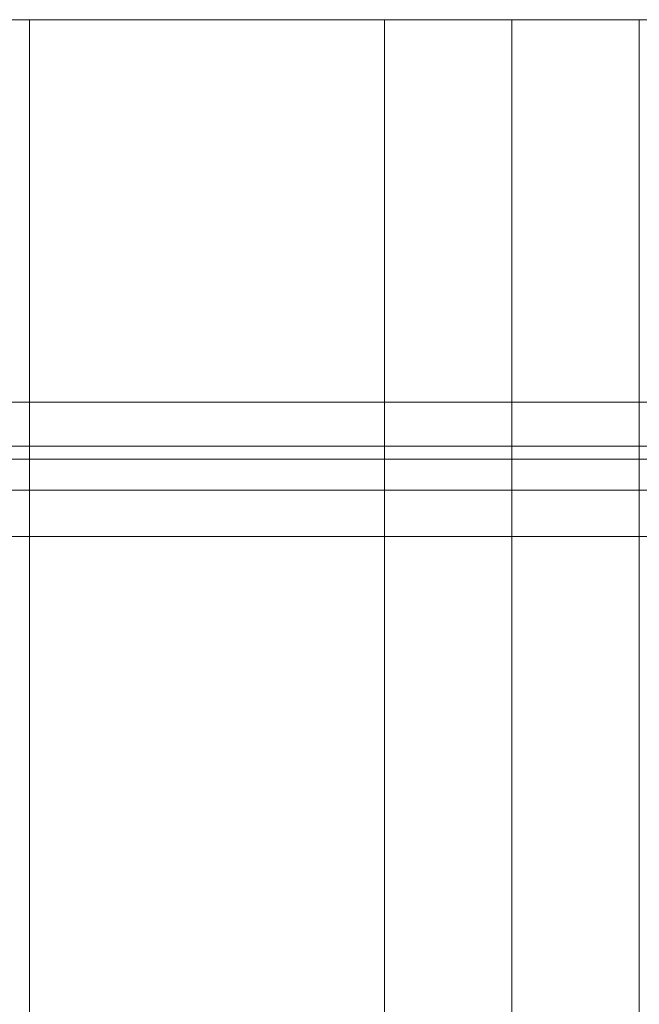
# Model space of a CAD drawing. Units: millimetres. Extents: x -6841 to 6909, y -3129 to 4921.
# Drawn here: x 29 to 269, y 88 to 470 of the extents above; entities that cross this region are included whole.
import ezdxf

# ---------------------------------------------------------------- set-up
doc = ezdxf.new("R2010")
doc.units = ezdxf.units.MM
doc.header["$MEASUREMENT"] = 0
for name, color, linetype, lineweight in [('common_[ID]_1_[Material]_Unchanged_[Source]_Cell - Level 25', 7, 'Continuous', 0), ('Level 8', 18, 'Continuous', 0), ('roofs_[ID]_24_[Material]_Unchanged_[Source]_Cell - Level 25', 7, 'Continuous', 0), ('ropes2 - Level 25', 7, 'Continuous', 0)]:
    doc.layers.add(name, color=color, linetype=linetype, lineweight=lineweight)

# ---------------------------------------------------------------- blocks, each defined once
blk = doc.blocks.new('From Smart Solid_1')
at = {"layer": 'common_[ID]_1_[Material]_Unchanged_[Source]_Cell - Level 25', "color": 7, "linetype": 'Continuous', "lineweight": 13}
for p, q in [((-435, 2.5), (435, 2.5)), ((-435, -2.5), (435, -2.5))]:
    blk.add_line(p, q, dxfattribs=at)
blk = doc.blocks.new('From Smart Solid_6')
at = {"layer": 'common_[ID]_1_[Material]_Unchanged_[Source]_Cell - Level 25', "color": 7, "linetype": 'Continuous', "lineweight": 13}
for p, q in [((-435, 0), (435, 0)), ((435, 0), (-435, 0))]:
    blk.add_line(p, q, dxfattribs=at)
blk = doc.blocks.new('From Smart Solid_8')
at = {"layer": 'common_[ID]_1_[Material]_Unchanged_[Source]_Cell - Level 25', "color": 7, "linetype": 'Continuous', "lineweight": 13}
blk.add_line((-435, 435), (435, 435), dxfattribs=at)
blk = doc.blocks.new('From Smart Solid_11')
at = {"layer": 'common_[ID]_1_[Material]_Unchanged_[Source]_Cell - Level 25', "color": 7, "linetype": 'Continuous', "lineweight": 13}
for p, q in [((-435, 15), (435, 15)), ((435, -15), (-435, -15))]:
    blk.add_line(p, q, dxfattribs=at)
blk = doc.blocks.new('common')
at = {"layer": 'common_[ID]_1_[Material]_Unchanged_[Source]_Cell - Level 25', "color": 7, "linetype": 'Continuous', "lineweight": 13}
for name, p in [('From Smart Solid_1', (101.0815, 302.1185)), ('From Smart Solid_6', (101.0815, 304.6185)), ('From Smart Solid_11', (101.0815, 284.6185)), ('From Smart Solid_8', (101.0815, -165.3815))]:
    blk.add_blockref(name, p, dxfattribs=at)
blk = doc.blocks.new('From Smart Solid_210')
at = {"layer": 'ropes2 - Level 25', "color": 156, "linetype": 'Continuous', "lineweight": 13}
for p, q in [((-434, 17), (434, 17)), ((-434, 0), (434, 0)), ((-434, 0), (434, 0)), ((-434, -17), (434, -17))]:
    blk.add_line(p, q, dxfattribs=at)
blk = doc.blocks.new('ropes2')
at = {"layer": 'ropes2 - Level 25', "color": 156, "linetype": 'Continuous', "lineweight": 13}
blk.add_blockref('From Smart Solid_210', (101.0815, 304.6185), dxfattribs=at)
blk = doc.blocks.new('From Smart Solid_253')
at = {"layer": 'roofs_[ID]_24_[Material]_Unchanged_[Source]_Cell - Level 25', "color": 40, "linetype": 'Continuous', "lineweight": 13}
blk.add_line((-68.8, 635), (-68.8, -635), dxfattribs=at)
blk = doc.blocks.new('From Smart Solid_254')
at = {"layer": 'roofs_[ID]_24_[Material]_Unchanged_[Source]_Cell - Level 25', "color": 40, "linetype": 'Continuous', "lineweight": 13}
for p, q in [((-49.32, 635.01), (-49.32, -634.99)), ((0, 635.01), (0, -635.01)), ((49.32, 635.01), (49.32, -634.99))]:
    blk.add_line(p, q, dxfattribs=at)
for points, knots in [([(-45.57, 635.01), (-45.69, 635.01), (-45.95, 635.01), (-46.35, 635), (-46.78, 634.99), (-47.36, 634.97), (-47.9, 634.95), (-48.44, 634.93), (-48.84, 634.91), (-49.13, 634.92), (-49.29, 634.95), (-49.31, 634.99), (-49.32, 635.01)], [0, 0, 0, 0, 0.050121, 0.108358, 0.174711, 0.24918, 0.403435, 0.497857, 0.638934, 0.769643, 0.889994, 1, 1, 1, 1]), ([(-34.88, 635.01), (-35.16, 635.01), (-35.73, 635.01), (-36.57, 635.01), (-37.4, 635.01), (-38.22, 635.01), (-39.03, 635.01), (-39.83, 635.01), (-40.84, 635.01), (-42.03, 635.01), (-43.33, 635.01), (-44.52, 635.01), (-45.22, 635.01), (-45.57, 635.01)], [0, 0, 0, 0, 0.062166, 0.125622, 0.190368, 0.256405, 0.323731, 0.392348, 0.462255, 0.594774, 0.728571, 0.863646, 1, 1, 1, 1]), ([(-18.89, 635.01), (-19.3, 635.01), (-20.12, 635.01), (-21.33, 635.01), (-22.54, 635.01), (-23.74, 635.01), (-24.93, 635.01), (-26.1, 635.01), (-27.26, 635.01), (-28.41, 635.01), (-29.53, 635.01), (-30.65, 635.01), (-31.74, 635.01), (-32.81, 635.01), (-33.86, 635.01), (-34.54, 635.01), (-34.88, 635.01)], [0, 0, 0, 0, 0.068829, 0.138057, 0.207685, 0.277712, 0.348139, 0.418966, 0.490193, 0.56182, 0.633848, 0.706276, 0.779106, 0.852336, 0.925967, 1, 1, 1, 1]), ([(-0.01, 635.01), (-0.43, 635.01), (-1.29, 635.01), (-2.57, 635.01), (-3.84, 635.01), (-5.12, 635.01), (-6.4, 635.01), (-7.67, 635.01), (-8.95, 635.01), (-10.21, 635.01), (-11.47, 635.01), (-12.73, 635.01), (-13.98, 635.01), (-15.22, 635.01), (-16.45, 635.01), (-17.68, 635.01), (-18.48, 635.01), (-18.89, 635.01)], [0, 0, 0, 0, 0.065944, 0.13199, 0.198139, 0.26439, 0.330745, 0.397203, 0.463764, 0.530429, 0.597197, 0.66407, 0.731047, 0.798128, 0.865314, 0.932604, 1, 1, 1, 1]), ([(18.88, 635.01), (18.47, 635.01), (17.67, 635.01), (16.44, 635.01), (15.21, 635.01), (13.97, 635.01), (12.72, 635.01), (11.46, 635.01), (10.2, 635.01), (8.93, 635.01), (7.66, 635.01), (6.38, 635.01), (5.11, 635.01), (3.83, 635.01), (2.55, 635.01), (1.27, 635.01), (0.42, 635.01), (-0.01, 635.01)], [0, 0, 0, 0, 0.067395, 0.134684, 0.201869, 0.26895, 0.335926, 0.402799, 0.469567, 0.536232, 0.602794, 0.669252, 0.735607, 0.801859, 0.868008, 0.934055, 1, 1, 1, 1]), ([(34.88, 635.01), (34.57, 635.01), (33.93, 635.01), (32.95, 635.01), (31.95, 635.01), (30.94, 635.01), (29.9, 635.01), (28.85, 635.01), (27.79, 635.01), (26.71, 635.01), (25.63, 635.01), (24.52, 635.01), (23.41, 635.01), (22.29, 635.01), (21.16, 635.01), (20.02, 635.01), (19.26, 635.01), (18.88, 635.01)], [0, 0, 0, 0, 0.069111, 0.137872, 0.206283, 0.274345, 0.342058, 0.409421, 0.476435, 0.543101, 0.609417, 0.675385, 0.741005, 0.806276, 0.871198, 0.935773, 1, 1, 1, 1]), ([(45.57, 635.01), (45.42, 635.01), (45.1, 635.01), (44.6, 635), (44.07, 635), (43.37, 634.99), (42.39, 634.98), (41.35, 634.98), (40.37, 634.98), (39.5, 634.99), (38.31, 635), (36.76, 635.01), (35.54, 635.01), (34.88, 635.01)], [0, 0, 0, 0, 0.062537, 0.124976, 0.187318, 0.249563, 0.359189, 0.498598, 0.552081, 0.628964, 0.729246, 0.852926, 1, 1, 1, 1]), ([(49.32, 635.01), (49.32, 635.01), (49.31, 635.01), (49.26, 635), (49.17, 635), (49.04, 635), (48.86, 635), (48.64, 635), (48.37, 635.01), (48.05, 635.01), (47.67, 635.01), (47.24, 635.01), (46.75, 635.01), (46.2, 635.01), (45.78, 635.01), (45.57, 635.01)], [0, 0, 0, 0, 0.066654, 0.13502, 0.205097, 0.276886, 0.350386, 0.425597, 0.50252, 0.581155, 0.661501, 0.743558, 0.827327, 0.912808, 1, 1, 1, 1])]:
    blk.add_open_spline(points, degree=3, knots=knots, dxfattribs=at)
blk = doc.blocks.new('From Smart Solid_255')
at = {"layer": 'roofs_[ID]_24_[Material]_Unchanged_[Source]_Cell - Level 25', "color": 40, "linetype": 'Continuous', "lineweight": 13}
for p, q in [((-68.8, 635), (-68.8, -635)), ((68.8, 635), (-68.8, 635)), ((68.8, 635), (68.8, -635))]:
    blk.add_line(p, q, dxfattribs=at)
blk = doc.blocks.new('From Smart Solid_256')
at = {"layer": 'roofs_[ID]_24_[Material]_Unchanged_[Source]_Cell - Level 25', "color": 40, "linetype": 'Continuous', "lineweight": 13}
blk.add_line((49.32, 635.01), (49.32, -634.99), dxfattribs=at)
blk.add_open_spline([(49.32, 635.01), (49.32, 635.01), (49.31, 635.01), (49.26, 635), (49.17, 635), (49.04, 635), (48.86, 635), (48.64, 635), (48.37, 635.01), (48.05, 635.01), (47.67, 635.01), (47.24, 635.01), (46.75, 635.01), (46.2, 635.01), (45.78, 635.01), (45.57, 635.01)], degree=3, knots=[0, 0, 0, 0, 0.066654, 0.13502, 0.205097, 0.276886, 0.350386, 0.425597, 0.50252, 0.581155, 0.6615, 0.743558, 0.827327, 0.912808, 1, 1, 1, 1], dxfattribs=at)
blk = doc.blocks.new('roofs_1')
at = {"layer": 'roofs_[ID]_24_[Material]_Unchanged_[Source]_Cell - Level 25', "color": 40, "linetype": 'Continuous', "lineweight": 13}
blk.add_open_spline([(741.03, 469.79), (314.4, 469.79), (-112.23, 469.79), (-538.86, 469.79), (-538.86, 469.79), (-538.86, 469.79), (-538.86, 469.79), (-538.86, 469.79), (-538.78, 469.79), (-538.62, 469.79), (-538.47, 469.79), (-538.23, 469.79), (-537.92, 469.79), (-537.6, 469.79), (-537.21, 469.79), (-536.75, 469.79), (-536.28, 469.79), (-535.73, 469.79), (-535.11, 469.79), (-533.87, 469.79), (-532.35, 469.79), (-530.55, 469.79), (-528.75, 469.79), (-526.71, 469.79), (-524.43, 469.79), (-522.15, 469.79), (-519.66, 469.79), (-516.95, 469.79), (-514.24, 469.79), (-511.4, 469.79), (-508.43, 469.79), (-505.46, 469.79), (-502.37, 469.79), (-499.18, 469.79), (-495.98, 469.79), (-492.77, 469.79), (-489.55, 469.79), (-486.33, 469.79), (-483.13, 469.79), (-479.93, 469.79), (-476.74, 469.79), (-473.65, 469.79), (-470.67, 469.79), (-467.68, 469.79), (-464.84, 469.79), (-462.15, 469.79), (-460.81, 469.79), (-459.51, 469.79), (-458.26, 469.79), (-457.01, 469.79), (-455.81, 469.79), (-454.66, 469.79), (-454.66, 469.79), (-454.66, 469.79), (-454.66, 469.79), (-452.37, 469.79), (-450.33, 469.79), (-448.53, 469.79), (-446.73, 469.79), (-445.21, 469.79), (-443.97, 469.79), (-442.73, 469.79), (-441.8, 469.79), (-441.17, 469.79), (-440.54, 469.79), (-440.22, 469.79), (-440.22, 469.79), (-394.35, 469.79), (-348.48, 469.79), (-302.61, 469.79), (-302.61, 469.79), (-302.53, 469.79), (-302.37, 469.79), (-302.22, 469.79), (-301.98, 469.79), (-301.67, 469.79), (-301.35, 469.79), (-300.96, 469.79), (-300.5, 469.79), (-300.03, 469.79), (-299.48, 469.79), (-298.86, 469.79), (-298.86, 469.79), (-298.86, 469.79), (-298.86, 469.79), (-297.62, 469.79), (-296.1, 469.79), (-294.3, 469.79), (-292.5, 469.79), (-290.46, 469.79), (-288.18, 469.79), (-285.9, 469.79), (-283.41, 469.79), (-280.7, 469.79), (-277.99, 469.79), (-275.15, 469.79), (-272.18, 469.79), (-269.21, 469.79), (-266.12, 469.79), (-262.93, 469.79), (-259.73, 469.79), (-256.52, 469.79), (-253.3, 469.79), (-250.08, 469.79), (-246.88, 469.79), (-243.68, 469.79), (-240.49, 469.79), (-237.4, 469.79), (-234.42, 469.79), (-231.43, 469.79), (-228.59, 469.79), (-225.9, 469.79), (-224.56, 469.79), (-223.26, 469.79), (-222.01, 469.79), (-220.76, 469.79), (-219.56, 469.79), (-218.41, 469.79), (-218.41, 469.79), (-218.41, 469.79), (-218.41, 469.79), (-217.26, 469.79), (-216.18, 469.79), (-215.15, 469.79), (-214.13, 469.79), (-213.17, 469.79), (-212.28, 469.79), (-211.38, 469.79), (-210.56, 469.79), (-209.8, 469.79), (-209.03, 469.79), (-208.34, 469.79), (-207.72, 469.79), (-206.48, 469.79), (-205.55, 469.79), (-204.92, 469.79), (-204.29, 469.79), (-203.97, 469.79), (-203.97, 469.79), (-158.1, 469.79), (-112.23, 469.79), (-66.36, 469.79), (-66.36, 469.79), (-66.28, 469.79), (-66.12, 469.79), (-65.97, 469.79), (-65.73, 469.79), (-65.42, 469.79), (-65.1, 469.79), (-64.71, 469.79), (-64.25, 469.79), (-63.78, 469.79), (-63.23, 469.79), (-62.61, 469.79), (-61.37, 469.79), (-59.85, 469.79), (-58.05, 469.79), (-56.25, 469.79), (-54.21, 469.79), (-51.93, 469.79), (-49.65, 469.79), (-47.16, 469.79), (-44.45, 469.79), (-41.74, 469.79), (-38.9, 469.79), (-35.93, 469.79), (-32.96, 469.79), (-29.87, 469.79), (-26.68, 469.79), (-23.48, 469.79), (-20.27, 469.79), (-17.05, 469.79), (-13.83, 469.79), (-10.63, 469.79), (-7.43, 469.79), (-4.24, 469.79), (-1.15, 469.79), (1.83, 469.79), (4.82, 469.79), (7.66, 469.79), (10.35, 469.79), (11.69, 469.79), (12.99, 469.79), (14.24, 469.79), (15.49, 469.79), (16.69, 469.79), (17.84, 469.79), (18.99, 469.79), (20.07, 469.79), (21.1, 469.79), (22.12, 469.79), (23.08, 469.79), (23.97, 469.79), (24.87, 469.79), (25.69, 469.79), (26.45, 469.79), (27.22, 469.79), (27.91, 469.79), (28.53, 469.79), (29.77, 469.79), (30.7, 469.79), (31.33, 469.79), (31.96, 469.79), (32.28, 469.79), (32.28, 469.79), (78.15, 469.79), (124.02, 469.79), (169.89, 469.79), (169.89, 469.79), (169.97, 469.79), (170.13, 469.79), (170.28, 469.79), (170.52, 469.79), (170.83, 469.79), (171.15, 469.79), (171.54, 469.79), (172, 469.79), (172.47, 469.79), (173.02, 469.79), (173.64, 469.79), (174.88, 469.79), (176.4, 469.79), (178.2, 469.79), (180, 469.79), (182.04, 469.79), (184.32, 469.79), (186.6, 469.79), (189.09, 469.79), (191.8, 469.79), (194.51, 469.79), (197.35, 469.79), (200.32, 469.79), (203.29, 469.79), (206.38, 469.79), (209.57, 469.79), (212.77, 469.79), (215.98, 469.79), (219.2, 469.79), (222.42, 469.79), (225.62, 469.79), (228.82, 469.79), (232.01, 469.79), (235.1, 469.79), (238.08, 469.79), (241.07, 469.79), (243.91, 469.79), (246.6, 469.79), (247.94, 469.79), (249.24, 469.79), (250.49, 469.79), (251.74, 469.79), (252.94, 469.79), (254.09, 469.79), (255.24, 469.79), (256.32, 469.79), (257.35, 469.79), (258.37, 469.79), (259.33, 469.79), (260.22, 469.79), (261.12, 469.79), (261.94, 469.79), (262.7, 469.79), (263.47, 469.79), (264.16, 469.79), (264.78, 469.79), (266.02, 469.79), (266.95, 469.79), (267.58, 469.79), (268.21, 469.79), (268.53, 469.79), (268.53, 469.79), (314.4, 469.79), (360.27, 469.79), (406.14, 469.79), (406.14, 469.79), (406.22, 469.79), (406.38, 469.79), (406.53, 469.79), (406.77, 469.79), (407.08, 469.79), (407.4, 469.79), (407.79, 469.79), (408.25, 469.79), (408.72, 469.79), (409.27, 469.79), (409.89, 469.79), (411.13, 469.79), (412.65, 469.79), (414.45, 469.79), (416.25, 469.79), (418.29, 469.79), (420.57, 469.79), (422.85, 469.79), (425.34, 469.79), (428.05, 469.79), (430.76, 469.79), (433.6, 469.79), (436.57, 469.79), (439.54, 469.79), (442.63, 469.79), (445.82, 469.79), (449.02, 469.79), (452.23, 469.79), (455.45, 469.79), (458.67, 469.79), (461.87, 469.79), (465.07, 469.79), (468.26, 469.79), (471.35, 469.79), (474.33, 469.79), (477.31, 469.79), (480.21, 469.79), (485.56, 469.79), (488.04, 469.79), (490.34, 469.79), (494.93, 469.79), (498.55, 469.79), (501.03, 469.79), (502.27, 469.79), (503.2, 469.79), (503.83, 469.79), (504.46, 469.79), (504.78, 469.79), (504.78, 469.79), (550.65, 469.79), (596.52, 469.79), (642.39, 469.79), (642.39, 469.79), (642.7, 469.79), (643.33, 469.79), (643.96, 469.79), (644.9, 469.79), (646.14, 469.79), (647.38, 469.79), (648.9, 469.79), (650.7, 469.79), (652.5, 469.79), (654.54, 469.79), (656.82, 469.79), (659.1, 469.79), (661.59, 469.79), (664.3, 469.79), (667.01, 469.79), (669.85, 469.79), (672.82, 469.79), (675.79, 469.79), (678.88, 469.79), (682.07, 469.79), (685.27, 469.79), (688.48, 469.79), (691.7, 469.79), (694.92, 469.79), (698.12, 469.79), (701.32, 469.79), (704.51, 469.79), (707.6, 469.79), (710.58, 469.79), (713.57, 469.79), (716.41, 469.79), (719.1, 469.79), (720.44, 469.79), (721.74, 469.79), (722.99, 469.79), (724.24, 469.79), (725.44, 469.79), (726.59, 469.79), (726.59, 469.79), (726.59, 469.79), (726.59, 469.79), (728.88, 469.79), (730.92, 469.79), (732.72, 469.79), (734.52, 469.79), (736.04, 469.79), (737.28, 469.79), (738.52, 469.79), (739.45, 469.79), (740.08, 469.79), (740.71, 469.79), (741.03, 469.79), (741.03, 469.79), (741.03, 469.79), (741.03, 469.79), (741.03, 469.79)], degree=3, knots=[0, 0, 0, 0, 0.016667, 0.016667, 0.016667, 0.033333, 0.033333, 0.033333, 0.0375, 0.0375, 0.0375, 0.041667, 0.041667, 0.041667, 0.045833, 0.045833, 0.045833, 0.05, 0.05, 0.05, 0.058333, 0.058333, 0.058333, 0.066667, 0.066667, 0.066667, 0.075, 0.075, 0.075, 0.083333, 0.083333, 0.083333, 0.091667, 0.091667, 0.091667, 0.1, 0.1, 0.1, 0.108333, 0.108333, 0.108333, 0.116667, 0.116667, 0.116667, 0.125, 0.125, 0.125, 0.129167, 0.129167, 0.129167, 0.133333, 0.133333, 0.133333, 0.15, 0.15, 0.15, 0.158333, 0.158333, 0.158333, 0.166667, 0.166667, 0.166667, 0.175, 0.175, 0.175, 0.183333, 0.183333, 0.183333, 0.2, 0.2, 0.2, 0.204167, 0.204167, 0.204167, 0.208333, 0.208333, 0.208333, 0.2125, 0.2125, 0.2125, 0.216667, 0.216667, 0.216667, 0.233333, 0.233333, 0.233333, 0.241667, 0.241667, 0.241667, 0.25, 0.25, 0.25, 0.258333, 0.258333, 0.258333, 0.266667, 0.266667, 0.266667, 0.275, 0.275, 0.275, 0.283333, 0.283333, 0.283333, 0.291667, 0.291667, 0.291667, 0.3, 0.3, 0.3, 0.308333, 0.308333, 0.308333, 0.3125, 0.3125, 0.3125, 0.316667, 0.316667, 0.316667, 0.333333, 0.333333, 0.333333, 0.3375, 0.3375, 0.3375, 0.341667, 0.341667, 0.341667, 0.345833, 0.345833, 0.345833, 0.35, 0.35, 0.35, 0.358333, 0.358333, 0.358333, 0.366667, 0.366667, 0.366667, 0.383333, 0.383333, 0.383333, 0.3875, 0.3875, 0.3875, 0.391667, 0.391667, 0.391667, 0.395833, 0.395833, 0.395833, 0.4, 0.4, 0.4, 0.408333, 0.408333, 0.408333, 0.416667, 0.416667, 0.416667, 0.425, 0.425, 0.425, 0.433333, 0.433333, 0.433333, 0.441667, 0.441667, 0.441667, 0.45, 0.45, 0.45, 0.458333, 0.458333, 0.458333, 0.466667, 0.466667, 0.466667, 0.475, 0.475, 0.475, 0.479167, 0.479167, 0.479167, 0.483333, 0.483333, 0.483333, 0.4875, 0.4875, 0.4875, 0.491667, 0.491667, 0.491667, 0.495833, 0.495833, 0.495833, 0.5, 0.5, 0.5, 0.508333, 0.508333, 0.508333, 0.516667, 0.516667, 0.516667, 0.533333, 0.533333, 0.533333, 0.5375, 0.5375, 0.5375, 0.541667, 0.541667, 0.541667, 0.545833, 0.545833, 0.545833, 0.55, 0.55, 0.55, 0.558333, 0.558333, 0.558333, 0.566667, 0.566667, 0.566667, 0.575, 0.575, 0.575, 0.583333, 0.583333, 0.583333, 0.591667, 0.591667, 0.591667, 0.6, 0.6, 0.6, 0.608333, 0.608333, 0.608333, 0.616667, 0.616667, 0.616667, 0.625, 0.625, 0.625, 0.629167, 0.629167, 0.629167, 0.633333, 0.633333, 0.633333, 0.6375, 0.6375, 0.6375, 0.641667, 0.641667, 0.641667, 0.645833, 0.645833, 0.645833, 0.65, 0.65, 0.65, 0.658333, 0.658333, 0.658333, 0.666667, 0.666667, 0.666667, 0.683333, 0.683333, 0.683333, 0.6875, 0.6875, 0.6875, 0.691667, 0.691667, 0.691667, 0.695833, 0.695833, 0.695833, 0.7, 0.7, 0.7, 0.708333, 0.708333, 0.708333, 0.716667, 0.716667, 0.716667, 0.725, 0.725, 0.725, 0.733333, 0.733333, 0.733333, 0.741667, 0.741667, 0.741667, 0.75, 0.75, 0.75, 0.758333, 0.758333, 0.758333, 0.766667, 0.766667, 0.766667, 0.775, 0.775, 0.783333, 0.783333, 0.783333, 0.8, 0.8, 0.8, 0.808333, 0.808333, 0.808333, 0.816667, 0.816667, 0.816667, 0.833333, 0.833333, 0.833333, 0.841667, 0.841667, 0.841667, 0.85, 0.85, 0.85, 0.858333, 0.858333, 0.858333, 0.866667, 0.866667, 0.866667, 0.875, 0.875, 0.875, 0.883333, 0.883333, 0.883333, 0.891667, 0.891667, 0.891667, 0.9, 0.9, 0.9, 0.908333, 0.908333, 0.908333, 0.916667, 0.916667, 0.916667, 0.925, 0.925, 0.925, 0.929167, 0.929167, 0.929167, 0.933333, 0.933333, 0.933333, 0.95, 0.95, 0.95, 0.958333, 0.958333, 0.958333, 0.966667, 0.966667, 0.966667, 0.975, 0.975, 0.975, 0.983333, 0.983333, 0.983333, 1, 1, 1, 1], dxfattribs=at)
for name, p in [('From Smart Solid_256', (-17.04, -165.22)), ('From Smart Solid_255', (101.08, -165.21)), ('From Smart Solid_254', (219.21, -165.22)), ('From Smart Solid_253', (337.33, -165.21))]:
    blk.add_blockref(name, p, dxfattribs=at)

msp = doc.modelspace()

# ---------------------------------------------------------------- block references
at = {"layer": 'Level 8', "color": 7, "linetype": 'Continuous', "lineweight": 0}
for name in ['ropes2', 'roofs_1', 'common']:
    msp.add_blockref(name, (0, 0), dxfattribs=at)

doc.saveas('drawing.dxf')
